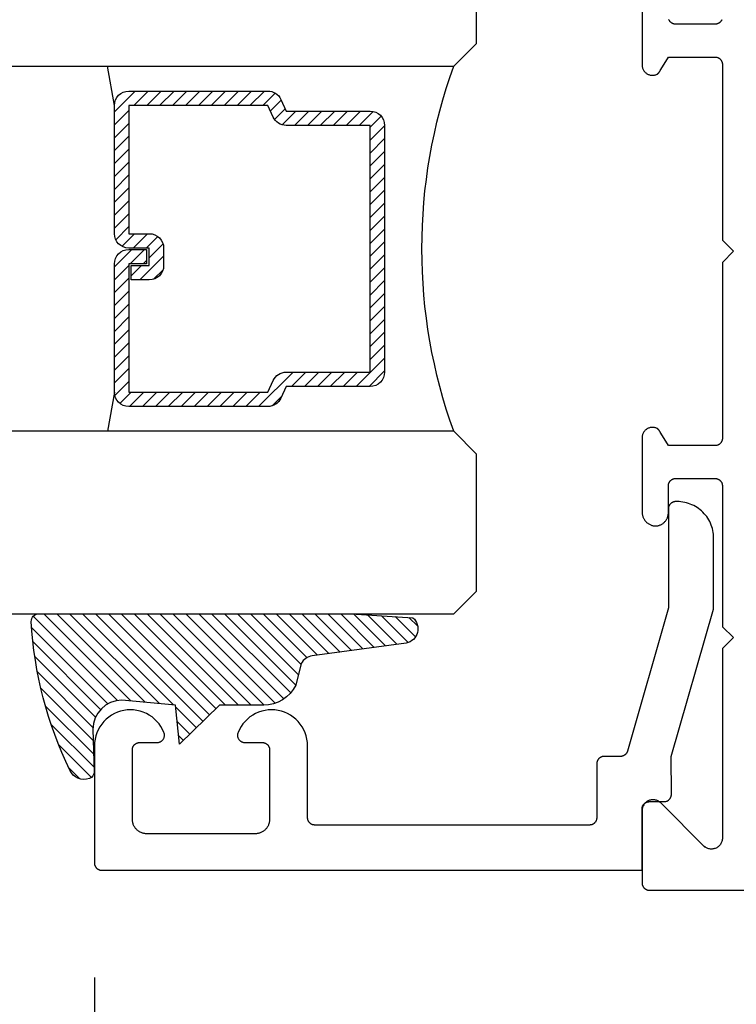
# Model space of a CAD drawing. Units: inches. Extents: x 0 to 160, y 0 to 19.
# Drawn here: x 118 to 119, y 5 to 6 of the extents above; entities that cross this region are included whole.
import ezdxf

# ---------------------------------------------------------------- set-up
doc = ezdxf.new("R2010")
doc.units = ezdxf.units.IN
doc.header["$MEASUREMENT"] = 0
for name, color, linetype in [('Arcadia-Dim', 4, 'Continuous'), ('Arcadia-Profile', 5, 'Continuous'), ('Arcadia-Shade', 8, 'Continuous')]:
    doc.layers.add(name, color=color, linetype=linetype)
doc.styles.get("Standard").update_dxf_attribs({"font": 'ARIALN.TTF'})
doc.dimstyles.new('Arcadia-4', dxfattribs={"dimscale": 4, "dimtxt": 0.0938, "dimasz": 0.0938, "dimexe": 0.0546, "dimexo": 0.0469, "dimgap": 0.0469, "dimtad": 0, "dimtih": 1, "dimdec": 4, "dimrnd": 0.0625, "dimzin": 3, "dimdsep": 46, "dimlunit": 4, "dimtxsty": 'Standard', "dimblk": 'ARCHTICK', "dimcen": 0.0469, "dimdle": 0.0546, "dimclrd": 256, "dimclre": 256, "dimclrt": 256, "dimadec": 0, "dimazin": 0, "dimtfac": 0.75, "dimtix": 1, "dimtmove": 2, "dimatfit": 3, "dimfxl": 1, "dimtolj": 1, "dimtzin": 3, "dimlwd": -3, "dimlwe": -3, "dimarcsym": 0})

# ---------------------------------------------------------------- blocks, each defined once
blk = doc.blocks.new('_ArchTick')
at = {"color": 0, "linetype": 'ByBlock', "lineweight": -3, "const_width": 0.15}
blk.add_lwpolyline([(-0.5, -0.5), (0.5, 0.5)], dxfattribs=at)
blk = doc.blocks.new('*D112')
at = {"layer": 'Arcadia-Dim', "lineweight": -3, "transparency": 16777216}
for p, q in [((117.6748882563268, 4.793576553050432), (117.6748882563268, 4.069496934240735)), ((120.3459244184911, 4.733079373089115), (120.3459244184911, 4.069496934240735)), ((117.4564882563268, 4.287896934240734), (118.480845832634, 4.287896934240734)), ((120.5643244184911, 4.287896934240734), (119.5399668421838, 4.287896934240734))]:
    blk.add_line(p, q, dxfattribs=at)
at = {"layer": 'Defpoints', "color": 0, "lineweight": -3, "transparency": 16777216}
for p in [(117.6748882563268, 4.981176553050432), (120.3459244184911, 4.920679373089115), (117.6748882563268, 4.287896934240734)]:
    blk.add_point(p, dxfattribs=at)
at = {"layer": 'Arcadia-Dim', "lineweight": -3, "transparency": 16777216, "xscale": 0.3752, "yscale": 0.3752, "zscale": 0.3752, "rotation": 180}
blk.add_blockref('_ArchTick', (117.6748882563268, 4.287896934240734), dxfattribs=at)
at = {"layer": 'Arcadia-Dim', "lineweight": -3, "transparency": 16777216, "xscale": 0.3752, "yscale": 0.3752, "zscale": 0.3752}
blk.add_blockref('_ArchTick', (120.3459244184911, 4.287896934240734), dxfattribs=at)
at = {"layer": 'Arcadia-Dim', "transparency": 16777216, "insert": (119.0104063374089, 4.287896934240734), "char_height": 0.3752, "attachment_point": 5}
blk.add_mtext('\\A1;2{\\H0.750000x;\\S11/16;}"', dxfattribs=at)
blk = doc.blocks.new('*D113')
at = {"layer": 'Arcadia-Dim', "lineweight": -3, "transparency": 16777216}
for p, q in [((117.6748882563268, 4.793576553050432), (117.6748882563268, 3.411490766778004)), ((123.0167044820684, 4.792789748309563), (123.0167044820684, 3.411490766778004)), ((117.4564882563268, 3.629890766778004), (119.818923258873, 3.629890766778004)), ((123.2351044820684, 3.629890766778004), (120.8729255781091, 3.629890766778004))]:
    blk.add_line(p, q, dxfattribs=at)
at = {"layer": 'Defpoints', "color": 0, "lineweight": -3, "transparency": 16777216}
for p in [(117.6748882563268, 4.981176553050432), (123.0167044820684, 4.980389748309562), (123.0167044820684, 3.629890766778004)]:
    blk.add_point(p, dxfattribs=at)
at = {"layer": 'Arcadia-Dim', "lineweight": -3, "transparency": 16777216, "xscale": 0.3752, "yscale": 0.3752, "zscale": 0.3752, "rotation": 180}
blk.add_blockref('_ArchTick', (117.6748882563268, 3.629890766778004), dxfattribs=at)
at = {"layer": 'Arcadia-Dim', "lineweight": -3, "transparency": 16777216, "xscale": 0.3752, "yscale": 0.3752, "zscale": 0.3752}
blk.add_blockref('_ArchTick', (123.0167044820684, 3.629890766778004), dxfattribs=at)
at = {"layer": 'Arcadia-Dim', "transparency": 16777216, "insert": (120.3459244184911, 3.629890766778004), "char_height": 0.3752, "attachment_point": 5}
blk.add_mtext('\\A1;5{\\H0.750000x;\\S5/16;}"', dxfattribs=at)
blk = doc.blocks.new('E-260MOD')
at = {"layer": 'Arcadia-Shade', "lineweight": -3}
h = blk.add_hatch(dxfattribs=at)
h.set_pattern_fill('ANSI31', color=256, scale=0.1, style=0)
h.set_pattern_definition([(45, (0.111432735196054, 0.0210802744449259), (-0.008838834764831844, 0.008838834764831846), [])])
edge = h.paths.add_edge_path()
edge.add_line((-0.1786578097246902, 0.2350642497696223), (-0.125, 0.2404197422160825))
edge.add_line((-0.125, 0.2404197422160825), (-0.1181936880113304, 0.3139171335331267))
edge.add_arc((-0.1581936880113304, 0.3139171335331286), 0.04000000000000002, 359.9999999999973, 449.9999999999999)
edge.add_line((-0.1581936880113304, 0.3539171335331286), (-0.2162454687676565, 0.3519725935885994))
edge.add_arc((-0.2162454687677204, 0.3619725935886442), 0.01000000000004481, 199.8505422421205, 270.0000000003661, ccw=False)
edge.add_arc((-0.2057289674488805, 0.3657692497091054), 0.02118084959594748, 113.38550761416829, 199.8505422417516, ccw=False)
edge.add_arc((0.01881379034085315, -0.09274421701558472), 0.531701062432379, 93.16608336545528, 115.98409913818631, ccw=False)
edge.add_arc((-0.009999999999999, 0.4281605382221339), 0.009999999999999006, -5.286437954055145e-12, 93.166083365465, ccw=False)
edge.add_line((0, 0.428160538222133), (0, 0))
edge.add_line((0, 0), (-0.005355283551523399, -0.0845275820354292))
edge.add_arc((-0.0204262058438835, -0.07137968101444413), 0.01999999999999943, 191.4084515945802, 318.8984941272966, ccw=False)
edge.add_line((-0.04003104600164366, -0.07533571973880618), (-0.05744640472207151, 0.0534071486590815))
edge.add_arc((-0.07724536299547531, 0.05057850034441513), 0.02000000000000125, 8.130742450397316, 62.82068149597912)
edge.add_line((-0.06810982592794791, 0.06837012653450475), (-0.0978388426688213, 0.0757519387839843))
edge.add_arc((-0.07499999999999962, 0.1202310042592028), 0.04999999999999967, 180.0000000000006, 242.82068149597302, ccw=False)
edge.add_line((-0.1249999999999993, 0.1202310042592023), (-0.125, 0.180419742216082))
edge.add_line((-0.125, 0.180419742216082), (-0.1786578097246902, 0.2350642497696223))
at = {"layer": 'Arcadia-Profile'}
blk.add_lwpolyline([(-0.1786578097246902, 0.2350642497696223), (-0.125, 0.2404197422160825), (-0.1181936880113304, 0.3139171335331267, 0.4142135623731083), (-0.1581936880113304, 0.3539171335331286), (-0.2162454687676565, 0.3519725935885994, -0.3160158995843511), (-0.2256512846930993, 0.3585769159274423, -0.3962562958274539), (-0.2141359800658433, 0.3852101994920861, -0.09989266188582809), (-0.01055230461303923, 0.4381452745538752, -0.4304926132808653), (0, 0.428160538222133), (0, 0), (-0.005355283551523399, -0.0845275820354292, -0.6217797134979012), (-0.04003104600164366, -0.07533571973880618), (-0.05744640472207151, 0.0534071486590815, 0.2432650129539878), (-0.06810982592794791, 0.06837012653450475), (-0.0978388426688213, 0.0757519387839843, -0.2811846954961982), (-0.1249999999999993, 0.1202310042592023), (-0.125, 0.180419742216082)], format="xyb", close=True, dxfattribs=at)
blk.add_lwpolyline([(-0.1786578097246902, 0.2350642497696223), (-0.125, 0.2404197422160825), (-0.1181936880113304, 0.3139171335331267, 0.4142135623731083), (-0.1581936880113304, 0.3539171335331286), (-0.2162454687676565, 0.3519725935885994, -0.3160158995843511), (-0.2256512846930993, 0.3585769159274423, -0.3962562958274539), (-0.2141359800658433, 0.3852101994920861, -0.09989266188582809), (-0.01055230461303923, 0.4381452745538752, -0.4304926132808653), (0, 0.428160538222133), (0, 0), (-0.005355283551523399, -0.0845275820354292, -0.6217797134979012), (-0.04003104600164366, -0.07533571973880618), (-0.05744640472207151, 0.0534071486590815, 0.2432650129539878), (-0.06810982592794791, 0.06837012653450475), (-0.0978388426688213, 0.0757519387839843, -0.2811846954961982), (-0.1249999999999993, 0.1202310042592023), (-0.125, 0.180419742216082)], format="xyb", close=True, dxfattribs=at)
blk = doc.blocks.new('*U98')
at = {"layer": 'Arcadia-Shade', "lineweight": -3}
h = blk.add_hatch(dxfattribs=at)
h.set_pattern_fill('ANSI31', color=256, scale=0.1, style=0)
h.set_pattern_definition([(45, (-12.49009116438055, -10.79353366436354), (-0.008838834764831844, 0.008838834764831846), [])])
edge = h.paths.add_edge_path()
edge.add_line((0.499011675582075, 0.4285564927512802), (0.5229934129158451, 0.4285564927512837))
edge.add_arc((0.5229934129158463, 0.4482414927513224), 0.0196850000000387, 269.9999999999964, 359.9999999999984)
edge.add_line((0.542678412915885, 0.4482414927513219), (0.542678412915885, 0.4732180318310384))
edge.add_line((0.542678412915885, 0.4732180318310384), (0.5229934129158451, 0.4732180318310384))
edge.add_line((0.5229934129158451, 0.4732180318310384), (0.5229934129158451, 0.4482414927513219))
edge.add_line((0.5229934129158451, 0.4482414927513219), (0.499011675582075, 0.4482414927513219))
edge.add_line((0.499011675582075, 0.4482414927513219), (0.499011675582075, 0.4763228331426532))
edge.add_arc((0.47932667558206, 0.476322833142687), 0.01968500000001505, 359.9999999999018, 449.9999999999018)
edge.add_line((0.4793266755820937, 0.496007833142702), (0.3036411249999347, 0.4960078331426985))
edge.add_arc((0.3036411249999347, 0.4763228331426603), 0.01968500000003814, 90, 180)
edge.add_line((0.2839561249998965, 0.4763228331426603), (0.2839561249998965, 0.2858323436881278))
edge.add_arc((0.3036411249999145, 0.2858323436881261), 0.01968500000001799, 179.999999999995, 245.4529343159603)
edge.add_line((0.2954631769583571, 0.2679264678137017), (0.3114070047096007, 0.2606446238063391))
edge.add_line((0.3114070047096007, 0.2606446238063391), (0.3114070047096007, 0.1457257251104203))
edge.add_arc((0.3310920047095802, 0.145725725110422), 0.01968499999997952, 180.0000000000052, 270.0000000000052)
edge.add_line((0.331092004709582, 0.1260407251104425), (0.668905995290265, 0.126040725110439))
edge.add_arc((0.6689059952902658, 0.1457257251104211), 0.01968499999998219, 269.9999999999974, 359.9999999999974)
edge.add_line((0.688590995290248, 0.1457257251104203), (0.688590995290248, 0.2606446238063391))
edge.add_line((0.688590995290248, 0.2606446238063391), (0.7045348230414366, 0.2679264678137088))
edge.add_arc((0.6963568749998893, 0.2858323436881248), 0.01968500000000608, 294.547065684023, 359.9999999999882)
edge.add_line((0.7160418749998954, 0.2858323436881207), (0.7160418749998936, 0.4763228331426603))
edge.add_arc((0.696356874999912, 0.47632283314266), 0.01968499999998163, 9.69435005780996e-13, 89.99999999999902)
edge.add_line((0.6963568749999123, 0.4960078331426416), (0.520672186999926, 0.4960078331426985))
edge.add_arc((0.5206721869999242, 0.4763228331426586), 0.01968500000003992, 89.99999999999483, 179.9999999999948)
edge.add_line((0.5009871869998843, 0.4763228331426603), (0.5009871869998843, 0.4521573060815705))
edge.add_line((0.5009871869998843, 0.4521573060815705), (0.520672186999926, 0.4521573060815705))
edge.add_line((0.520672186999926, 0.4521573060815705), (0.520672186999926, 0.4763228331426603))
edge.add_line((0.520672186999926, 0.4763228331426603), (0.6963568749999123, 0.4763228331426603))
edge.add_line((0.6963568749999123, 0.4763228331426603), (0.6963568749999123, 0.2858323436881207))
edge.add_line((0.6963568749999123, 0.2858323436881207), (0.6804130472487255, 0.2785504996807049))
edge.add_arc((0.6885909952902385, 0.260644623806309), 0.0196849999999735, 114.5470656839565, 179.9999999999124)
edge.add_line((0.668905995290265, 0.2606446238063391), (0.668905995290265, 0.1457257251104203))
edge.add_line((0.668905995290265, 0.1457257251104203), (0.331092004709582, 0.1457257251104203))
edge.add_line((0.331092004709582, 0.1457257251104203), (0.331092004709582, 0.2606446238063391))
edge.add_arc((0.311407004709616, 0.2606446238063067), 0.01968499999996604, 9.435834056275837e-11, 65.45293431605756)
edge.add_line((0.3195849527511214, 0.2785504996806978), (0.3036411249999347, 0.2858323436881207))
edge.add_line((0.3036411249999347, 0.2858323436881207), (0.3036411249999347, 0.4763228331426603))
edge.add_line((0.3036411249999347, 0.4763228331426603), (0.4793266755820937, 0.4763228331426603))
edge.add_line((0.4793266755820937, 0.4763228331426603), (0.4793266755820937, 0.4482414927513219))
edge.add_arc((0.4990116755821052, 0.4482414927512917), 0.0196850000000115, 179.9999999999121, 269.9999999999121)
at = {"layer": 'Arcadia-Profile'}
for p, q in [((0, 0.03125), (2.471452993948174e-15, 1.03125)), ((0.2500000000000007, 1.03125), (0.25, 0.03125)), ((0.75, 0.03125), (0.7500000000000007, 1.03125)), ((1.000000000000001, 1.03125), (1, 0.03125)), ((0.3036416249999334, 0.496007833142702), (0.2499999999999218, 0.5053829846366895)), ((0.6963568749999123, 0.496007833142702), (0.7499984999999256, 0.5053829846366895)), ((0.7080088700575029, 0.2699663348586228), (0.71222288382938, 0.2741803486304981)), ((0.03125, 0), (0, 0.03125)), ((0.03125, 0), (0, 0.03125)), ((0.03125, 0), (0, 0.03125)), ((0.03125, 0), (0, 0.03125)), ((0.03125, 0), (0, 0.03125)), ((0.25, 0.03125), (0.21875, 0)), ((0.25, 0.03125), (0.21875, 0)), ((0.78125, 0), (0.75, 0.03125)), ((1, 0.03125), (0.96875, 0)), ((0.21875, 0), (0.03125, 0)), ((0.21875, 0), (0.03125, 0)), ((0.96875, 0), (0.78125, 0))]:
    blk.add_line(p, q, dxfattribs=at)
blk.add_lwpolyline([(0.499011675582075, 0.4285564927512802), (0.5229934129158451, 0.4285564927512837, 0.4142135623731049), (0.542678412915885, 0.4482414927513219), (0.542678412915885, 0.4732180318310384), (0.5229934129158451, 0.4732180318310384), (0.5229934129158451, 0.4482414927513219), (0.499011675582075, 0.4482414927513219), (0.499011675582075, 0.4763228331426532, 0.414213562373095), (0.4793266755820937, 0.496007833142702), (0.3036411249999347, 0.4960078331426985, 0.414213562373095), (0.2839561249998965, 0.4763228331426603), (0.2839561249998965, 0.2858323436881278, 0.2936188569408289), (0.2954631769583571, 0.2679264678137017), (0.3114070047096007, 0.2606446238063391), (0.3114070047096007, 0.1457257251104203, 0.414213562373095), (0.331092004709582, 0.1260407251104425), (0.668905995290265, 0.126040725110439, 0.414213562373095), (0.688590995290248, 0.1457257251104203), (0.688590995290248, 0.2606446238063391), (0.7045348230414366, 0.2679264678137088, 0.2936188569408282), (0.7160418749998954, 0.2858323436881207), (0.7160418749998936, 0.4763228331426603, 0.4142135623730852), (0.6963568749999123, 0.4960078331426416), (0.520672186999926, 0.4960078331426985, 0.414213562373095), (0.5009871869998843, 0.4763228331426603), (0.5009871869998843, 0.4521573060815705), (0.520672186999926, 0.4521573060815705), (0.520672186999926, 0.4763228331426603), (0.6963568749999123, 0.4763228331426603), (0.6963568749999123, 0.2858323436881207), (0.6804130472487255, 0.2785504996807049, 0.2936188569407848), (0.668905995290265, 0.2606446238063391), (0.668905995290265, 0.1457257251104203), (0.331092004709582, 0.1457257251104203), (0.331092004709582, 0.2606446238063391, 0.293618856940819), (0.3195849527511214, 0.2785504996806978), (0.3036411249999347, 0.2858323436881207), (0.3036411249999347, 0.4763228331426603), (0.4793266755820937, 0.4763228331426603), (0.4793266755820937, 0.4482414927513219, 0.4142135623730945)], format="xyb", close=True, dxfattribs=at)
blk.add_arc((0.4999992499998971, -0.6625220109668888), 0.7374409998105559, 70.18348207574029, 109.8165179242614, dxfattribs=at)

msp = doc.modelspace()

# ---------------------------------------------------------------- linework, layer by layer
at = {"layer": 'Arcadia-Profile', "lineweight": -3, "elevation": -0.0001031840451055643}
for points in [[(118.4249572863268, 6.145133131414468), (118.4249572863268, 6.043438368914053), (118.4249897141945, 6.0424757032755), (118.4250868507792, 6.041517402079535), (118.4252482556923, 6.040567809981667), (118.4254731971713, 6.039631232152942), (118.4257606553978, 6.038711914761507), (118.4261093271209, 6.037814025721673), (118.4265176315656, 6.036941635798144), (118.4269837175997, 6.036098700149864), (118.4275054721265, 6.035289040399107), (118.4280805296644, 6.034516327304573), (118.4287062830719, 6.033784064120255), (118.4293798953673, 6.033095570711566), (118.4300983125907, 6.032453968505024), (118.4308582776499, 6.031862166336168), (118.4316563450871, 6.03132284726189), (118.4324888966995, 6.030838456395941), (118.4333521579431, 6.030411189824008), (118.4342422150457, 6.030042984646911), (118.4351550327503, 6.02973551019852), (118.4360864726103, 6.029490160477394), (118.4370323117514, 6.029308047827158), (118.4379882620174, 6.029189997892672), (118.4389499894115, 6.029136545877805), (118.4399131337445, 6.029147934118214), (118.4408733284037, 6.029224110982909), (118.4418262201492, 6.029364731108444), (118.4427674888503, 6.029569156964499), (118.4436928670718, 6.02983646174448), (118.4445981594213, 6.030165433567277), (118.4454792615698, 6.030554580971398), (118.4457098253309, 6.030716181610501), (118.4459368660679, 6.030882695628407), (118.4461602790938, 6.031054046246595), (118.446379961394, 6.031230154456125), (118.4465958116742, 6.031410939054467), (118.446807730407, 6.031596316682908), (118.447015619878, 6.031786201864975), (118.4472193842303, 6.031980507045432), (118.4474189295095, 6.032179142631435), (118.4476141637063, 6.032382017033115), (118.4478049967993, 6.032589036706327), (118.4479913407965, 6.032800106195282), (118.4481731097756, 6.033015128177226), (118.448350219924, 6.03323400350655), (118.4485225895772, 6.03345663126106), (118.4486901392566, 6.033682908788592), (118.4488527917058, 6.033912731753503), (118.4490104719268, 6.034145994185906), (118.449163107214, 6.034382588529752), (118.4493106271883, 6.034622405692744), (118.4494529638289, 6.03486533509647), (118.4495900515054, 6.035111264727561), (118.4497218270071, 6.035360081189197), (118.4498482295733, 6.035611669753621), (118.4499692009204, 6.035865914414671), (118.4500846852692, 6.036122697941437), (118.4501946293705, 6.0363819019326), (118.4502989825297, 6.036643406870667), (118.4503976966301, 6.036907092177103), (118.4504907261554, 6.037172836268155), (118.4609572863268, 6.05413313141446), (118.5249572863269, 6.05413313141446), (118.5254806458893, 6.054119426761986), (118.5260025709596, 6.054078350368172), (118.5265216309774, 6.054010014820392), (118.5270364032351, 6.053914607421802), (118.527545476778, 6.053792389677369), (118.5280474562707, 6.05364369657741), (118.5285409658224, 6.053468935679462), (118.5290246527577, 6.05326858599085), (118.5294971913243, 6.053043196656404), (118.5299572863269, 6.052793385452333), (118.5304036766771, 6.052519837093882), (118.5308351388499, 6.052223301358254), (118.5312504902375, 6.051904591029029), (118.5316485923905, 6.051564579669275), (118.5320283541388, 6.05120419922639), (118.5323887345817, 6.050824437478013), (118.5327287459415, 6.050426335324914), (118.5330474562707, 6.050010983937341), (118.5333439920064, 6.049579521764599), (118.5336175403648, 6.049133131414465), (118.5338673515689, 6.048673036411856), (118.5340927409034, 6.048200497845187), (118.5342930905919, 6.047716810909947), (118.5344678514899, 6.047223301358258), (118.5346165445898, 6.046721321865448), (118.5347387623343, 6.046212248322604), (118.5348341697329, 6.045697476064902), (118.5349025052806, 6.045178416047179), (118.5349435816745, 6.044656490976877), (118.5349572863269, 6.044133131414469), (118.5349572863269, 5.803133131414484), (118.5500753849137, 5.788015032827616), (118.5349572863269, 5.772896934240748), (118.5349572863269, 5.531896934240763), (118.5349435816745, 5.531373574678355), (118.5349025052806, 5.530851649608053), (118.5348341697328, 5.53033258959033), (118.5347387623343, 5.529817817332628), (118.5346165445898, 5.529308743789784), (118.5344678514899, 5.528806764297087), (118.5342930905919, 5.528313254745285), (118.5340927409034, 5.527829567810045), (118.5338673515689, 5.527357029243376), (118.5336175403648, 5.526896934240767), (118.5333439920064, 5.526450543890633), (118.5330474562707, 5.526019081717891), (118.5327287459415, 5.525603730330317), (118.5323887345817, 5.525205628177218), (118.5320283541388, 5.524825866428955), (118.5316485923905, 5.524465485985957), (118.5312504902374, 5.524125474626203), (118.5308351388499, 5.523806764297092), (118.5304036766771, 5.523510228561349), (118.5299572863269, 5.523236680202899), (118.5294971913243, 5.522986868998942), (118.5290246527577, 5.522761479664382), (118.5285409658224, 5.52256112997577), (118.5280474562707, 5.522386369077822), (118.527545476778, 5.522237675977863), (118.5270364032351, 5.522115458233429), (118.5265216309774, 5.52202005083484), (118.5260025709596, 5.521951715287059), (118.5254806458893, 5.521910638893246), (118.5249572863269, 5.521896934240772), (118.4609572863268, 5.521896934240772), (118.4504907261554, 5.538857229387077), (118.4503976966301, 5.539122973478129), (118.4502989825297, 5.539386658784565), (118.4501946293705, 5.539648163722632), (118.4500846852692, 5.539907367713795), (118.4499692009204, 5.540164151240674), (118.4498482295733, 5.540418395901611), (118.4497218270071, 5.540669984466035), (118.4495900515054, 5.54091880092767), (118.4494529638289, 5.541164730558762), (118.4493106271883, 5.541407659962488), (118.449163107214, 5.54164747712548), (118.4490104719268, 5.541884071469326), (118.4488527917058, 5.542117333901729), (118.4486901392566, 5.542347156866754), (118.4485225895772, 5.542573434394171), (118.448350219924, 5.542796062148682), (118.4481731097756, 5.543014937478119), (118.4479913407965, 5.54322995945995), (118.4478049967993, 5.543441028949019), (118.4476141637063, 5.543648048622117), (118.4474189295095, 5.543850923023797), (118.4472193842303, 5.5440495586098), (118.447015619878, 5.544243863790257), (118.446807730407, 5.544433748972324), (118.4465958116742, 5.544619126600765), (118.446379961394, 5.544799911199107), (118.4461602790938, 5.544976019408637), (118.4459368660679, 5.545147370026825), (118.4457098253309, 5.545313884044731), (118.4454792615698, 5.545475484683834), (118.4445981594213, 5.545864632087955), (118.4436928670718, 5.546193603910751), (118.4427674888503, 5.546460908690733), (118.4418262201492, 5.546665334546788), (118.4408733284037, 5.546805954672323), (118.4399131337445, 5.546882131537018), (118.4389499894115, 5.546893519777427), (118.4379882620175, 5.54684006776256), (118.4370323117514, 5.546722017828074), (118.4360864726103, 5.546539905177838), (118.4351550327503, 5.546294555456825), (118.4342422150457, 5.545987081008434), (118.4333521579431, 5.545618875831224), (118.4324888966995, 5.545191609259291), (118.4316563450871, 5.544707218393455), (118.4308582776499, 5.544167899319064), (118.4300983125907, 5.543576097150208), (118.4293798953673, 5.542934494943779), (118.4287062830719, 5.542246001535091), (118.4280805296644, 5.541513738350659), (118.4275054721265, 5.540741025256125), (118.4269837175997, 5.539931365505367), (118.4265176315656, 5.539088429857088), (118.4261093271209, 5.538216039933559), (118.4257606553978, 5.537318150893725), (118.4254731971713, 5.53639883350229), (118.4252482556923, 5.535462255673565), (118.4250868507792, 5.534512663575697), (118.4249897141945, 5.533554362379732), (118.4249572863268, 5.532591696741179), (118.4249572863268, 5.430896934240764), (118.4249802733786, 5.429962600488238), (118.4250491789122, 5.429030527533428), (118.4251638361978, 5.428102970703662), (118.4253239678002, 5.427182174398467), (118.4255291862508, 5.42627036665931), (118.4257789949845, 5.425369753777886), (118.4260727895416, 5.424482514957845), (118.4264098590306, 5.423610797041761), (118.426789387848, 5.422756709316445), (118.4272104576517, 5.421922318409202), (118.4276720495835, 5.421109643287082), (118.4281730467342, 5.42032065037165), (118.4287122368461, 5.419557248780848), (118.4292883152467, 5.418821285709669), (118.4298998880047, 5.418114541960222), (118.4305454753041, 5.417438727633339), (118.4312235150239, 5.416795477989581), (118.4319323665183, 5.416186349493842), (118.4326703145869, 5.415612816047656), (118.4334355736242, 5.415076265424204), (118.4342262919409, 5.414577995909553), (118.435040556244, 5.41411921316103), (118.4358763962667, 5.413701027290699), (118.4367317895355, 5.413324450178607), (118.4376046662641, 5.412990393024302), (118.4384929143617, 5.412699664142565), (118.4393943845437, 5.412452967007084), (118.4403068955319, 5.412250898548336), (118.441228239333, 5.412093947709195), (118.4421561865809, 5.411982494262134), (118.4447102381954, 5.411982494262134), (118.4455875228875, 5.412090141839144), (118.4464584656537, 5.412240724474145), (118.4473209665098, 5.412433879088212), (118.448172945827, 5.412669139954232), (118.449012349345, 5.412945939820133), (118.4498371531262, 5.413263611276761), (118.4506453684352, 5.413621388366778), (118.4514350465342, 5.41401840843173), (118.4522042833813, 5.41445371419195), (118.4529512242221, 5.414926256054855), (118.4536740680614, 5.4154348946455), (118.4543710720056, 5.415978403553936), (118.4550405554656, 5.416555472292316), (118.4556809042082, 5.417164709454369), (118.4562905742491, 5.417804646070863), (118.4568680955751, 5.418473739150954), (118.4574120756889, 5.419170375403041), (118.4579212029664, 5.419892875124219), (118.4583942498193, 5.420639496250942), (118.458830075655, 5.421408438558728), (118.4592276296272, 5.422197848003293), (118.4595859531685, 5.423005821190714), (118.4599041823032, 5.423830409966854), (118.4601815497293, 5.424669626114678), (118.4604173866689, 5.425521446148423), (118.4606111244811, 5.426383816191901), (118.4607622960326, 5.427254656931609), (118.4608705368244, 5.428131868629407), (118.4609355858704, 5.429013336186131), (118.4609572863268, 5.429896934240674), (118.4609572863268, 5.466896934240822), (118.4609709909793, 5.467420293803229), (118.4610120673731, 5.467942218873418), (118.4610804029209, 5.468461278891141), (118.4611758103195, 5.468976051148957), (118.4612980280639, 5.469485124691801), (118.4614467211639, 5.469987104184497), (118.4616214820618, 5.470480613736186), (118.4618218317505, 5.47096430067154), (118.462047221085, 5.471436839238208), (118.462297032289, 5.471896934240817), (118.4625705806474, 5.472343324590952), (118.4628671163831, 5.472774786763694), (118.4631858267123, 5.473190138151267), (118.463525838072, 5.473588240304366), (118.463886218515, 5.473968002052629), (118.4642659802633, 5.474328382495514), (118.4646640824163, 5.474668393855382), (118.4650794338039, 5.474987104184493), (118.4655108959767, 5.475283639920235), (118.4659572863268, 5.475557188278572), (118.4664173813294, 5.475806999482643), (118.4668899198961, 5.476032388817202), (118.4673736068314, 5.476232738505701), (118.4678671163831, 5.476407499403763), (118.4683690958759, 5.476556192503722), (118.4688781694187, 5.476678410248155), (118.4693929416764, 5.476773817646745), (118.4699120016941, 5.476842153194411), (118.4704339267644, 5.476883229588339), (118.4709572863268, 5.476896934240813), (118.5249572863268, 5.476896934240813), (118.5254472996522, 5.476884921372402), (118.5259361356844, 5.476848911628963), (118.526422619959, 5.476788991526632), (118.5269055836615, 5.476705305027849), (118.5273838664361, 5.476598053195517), (118.5278563191732, 5.476467493710061), (118.5283218067703, 5.476313940250407), (118.5287792108592, 5.476137761739892), (118.5292274324927, 5.475939381460535), (118.5296653947855, 5.47571927603542), (118.5300920455007, 5.475477974284104), (118.5305063595788, 5.475216055951933), (118.5309073415995, 5.474934150316813), (118.531294028174, 5.474632934677857), (118.5316654902593, 5.474313132727843), (118.5320208353904, 5.473975512814604), (118.5323592098245, 5.47362088609475), (118.5326798005919, 5.47325010458519), (118.5329818374499, 5.47286405911575), (118.5332645947325, 5.472463677189126), (118.5335273930946, 5.472049920752397), (118.5337696011437, 5.471623783886002), (118.5339906369572, 5.471186290414948), (118.5341899694802, 5.470738491449652), (118.5343671198017, 5.470281462860157), (118.5345216623049, 5.469816302691243), (118.5346532256902, 5.46934412852454), (118.5347614938667, 5.468866074793254), (118.5348462067122, 5.46838329005675), (118.5349071606979, 5.467896934240798), (118.5349572863269, 5.467896934240798), (118.5349572863269, 5.273896934240838), (118.5499572863269, 5.258896934240852), (118.5349572863269, 5.243896934240752), (118.5349572863269, 4.984323341112145), (118.5349142056178, 4.983187310599646), (118.5347852109501, 4.982057805553723), (118.5345710432816, 4.980941313958397), (118.5342729328113, 4.979844249046664), (118.5338925919143, 4.978772912463342), (118.5334322053043, 4.977733458066837), (118.5328944174858, 4.97673185658175), (118.5322823175628, 4.975773861301377), (118.5315994214951, 4.974864975041442), (118.5308496519021, 4.974010418530497), (118.5300373155316, 4.973215100421839), (118.5291670785202, 4.972483589098033), (118.5282439395917, 4.971820086429148), (118.5272732013435, 4.971228403637269), (118.5262604397877, 4.970711939404396), (118.5252114723224, 4.97027366034979), (118.524132324316, 4.969916083989801), (118.5230291944967, 4.969641264276902), (118.5219084193465, 4.969450779801377), (118.5207764367037, 4.969345724724349), (118.5196397487836, 4.969326702491799), (118.5185048848293, 4.969393822369398), (118.5173783636064, 4.969546698814156), (118.5162666559596, 4.969784453689385), (118.5151761476424, 4.970105721308528), (118.514113102638, 4.970508656280003), (118.5130836271771, 4.970990944107371), (118.5120936346643, 4.971549814483524), (118.5111488117101, 4.972182057204463), (118.510254585467, 4.972884040608051), (118.5102801493709, 4.972853811628966), (118.510305798654, 4.972823655060211), (118.5103315331112, 4.972793571143143), (118.5103573525367, 4.972763560117983), (118.5103832567241, 4.972733622225064), (118.5104092454662, 4.972703757703584), (118.5104353185552, 4.972673966792286), (118.5104614757826, 4.972644249729683), (118.5104877169392, 4.972614606753041), (118.5105140418152, 4.972585038099737), (118.5105404502001, 4.9725555440059), (118.5105669418827, 4.972526124707656), (118.5105935166512, 4.97249678044011), (118.5106201742931, 4.972467511437799), (118.5106469145952, 4.97243831793503), (118.5106737373437, 4.972409200165202), (118.510700642324, 4.97238015836092), (118.5107276293211, 4.972351192754672), (118.5107546981191, 4.972322303577926), (118.5107818485017, 4.972293491061805), (118.5108090802516, 4.972264755436527), (118.5108363931512, 4.972236096932079), (118.5108637869819, 4.972207515777541), (118.5108912615249, 4.972179012201536), (118.5109188165604, 4.972150586431781), (118.5109464518679, 4.972122238695874), (118.5109741672266, 4.972093969220168), (118.5110019624149, 4.972065778231013), (118.5110298372103, 4.972037665953735), (118.5110577913902, 4.972009632612981), (118.4505638880447, 5.03250353595854), (118.4496990070518, 5.033303023724784), (118.4487740651112, 5.034032189156392), (118.4477947647976, 5.03468653670609), (118.4467671438229, 5.03526203210356), (118.4456975378124, 5.035755127228413), (118.4445925412425, 5.03616278198524), (118.4434589667847, 5.036482483046711), (118.4423038033024, 5.036712259349656), (118.4411341727628, 5.036850694246823), (118.4399572863269, 5.036896934240758), (118.438780399891, 5.036850694246823), (118.4376107693512, 5.036712259349656), (118.436455605869, 5.036482483046711), (118.4353220314112, 5.03616278198524), (118.4342170348414, 5.035755127228413), (118.4331474288308, 5.03526203210356), (118.4321198078561, 5.03468653670609), (118.4311405075425, 5.034032189156392), (118.4302155656019, 5.033303023724784), (118.429350684609, 5.03250353595854), (118.4285511968429, 5.031638654965718), (118.4278220314112, 5.030713713025193), (118.4271676838616, 5.029734412711491), (118.426592188464, 5.028706791736909), (118.4260990933392, 5.027637185726235), (118.4256914385824, 5.026532189156455), (118.4253717375209, 5.025398614698588), (118.4251419612179, 5.024243451216421), (118.4250035263208, 5.0230738206767), (118.4249572863268, 5.021896934240772), (118.4249572863268, 4.922896934240725), (118.4249709909793, 4.922373574678318), (118.4250120673732, 4.921851649608129), (118.4250804029209, 4.921332589590293), (118.4251758103195, 4.92081781733259), (118.425298028064, 4.920308743789747), (118.4254467211639, 4.91980676429705), (118.4256214820619, 4.919313254745248), (118.4258218317504, 4.918829567810008), (118.426047221085, 4.918357029243339), (118.426297032289, 4.91789693424073), (118.4265705806474, 4.917450543890595), (118.4268671163831, 4.917019081717854), (118.4271858267123, 4.91660373033028), (118.4275258380721, 4.916205628177181), (118.427886218515, 4.915825866428918), (118.4282659802632, 4.915465485986033), (118.4286640824163, 4.915125474626166), (118.4290794338039, 4.914806764297055), (118.4295108959767, 4.914510228561312), (118.4299572863268, 4.914236680202862), (118.4304173813294, 4.913986868998904), (118.4308899198961, 4.913761479664345), (118.4313736068314, 4.913561129975733), (118.4318671163831, 4.913386369077784), (118.4323690958758, 4.913237675977825), (118.4328781694186, 4.913115458233392), (118.4333929416765, 4.913020050834803), (118.4339120016942, 4.912951715287022), (118.4344339267644, 4.912910638893209), (118.4349572863268, 4.912896934240734), (120.3361776089003, 4.912896934240848)], [(118.5341899694802, 6.10529157420558), (118.5339906369572, 6.104843775240283), (118.5337696011437, 6.104406281769229), (118.5335273930946, 6.103980144902835), (118.5332645947325, 6.103566388466106), (118.5329818374499, 6.103166006539482), (118.5326798005919, 6.102779961070041), (118.5323592098245, 6.102409179560482), (118.5320208353904, 6.102054552840627), (118.5316654902593, 6.101716932927388), (118.531294028174, 6.101397130977375), (118.5309073415995, 6.101095915338419), (118.5305063595788, 6.100814009703299), (118.5300920455007, 6.100552091371128), (118.5296653947855, 6.100310789619812), (118.5292274324927, 6.100090684194697), (118.5287792108592, 6.09989230391534), (118.5283218067703, 6.099716125404825), (118.5278563191732, 6.099562571945171), (118.5273838664361, 6.099432012459715), (118.5269055836615, 6.099324760627496), (118.526422619959, 6.099241074128599), (118.5259361356844, 6.099181154026269), (118.5254472996522, 6.099145144282829), (118.5249572863268, 6.099133131414419), (118.4709572863268, 6.099133131414419), (118.4704339267644, 6.099146836066893), (118.4699120016941, 6.09918791246082), (118.4693929416764, 6.099256248008487), (118.4688781694187, 6.099351655407077), (118.4683690958759, 6.099473873151624), (118.4678671163831, 6.099622566251469), (118.4673736068314, 6.099797327149531), (118.4668899198961, 6.099997676838029), (118.4664173813294, 6.100223066172589), (118.4659572863268, 6.10047287737666), (118.4655108959767, 6.100746425734997), (118.4650794338039, 6.101042961470739), (118.4646640824163, 6.10136167179985), (118.4642659802633, 6.101701683159718), (118.463886218515, 6.102062063602602), (118.463525838072, 6.102441825350866), (118.4631858267123, 6.102839927503965), (118.4628671163831, 6.103255278891538), (118.4625705806474, 6.10368674106428), (118.462297032289, 6.104133131414414), (118.462047221085, 6.104593226417023), (118.4618218317505, 6.105065764983692), (118.4616214820618, 6.105549451919046)]]:
    msp.add_lwpolyline(points, dxfattribs=at)
at = {"layer": 'Arcadia-Profile', "elevation": -0.0001031840451055643}
msp.add_lwpolyline([(118.4729836563268, 5.445245032827529), (118.4709836563268, 5.445245032827529), (118.4704602963268, 5.445231328177556), (118.4699383763268, 5.44519025177749), (118.4694193163268, 5.445121916227549), (118.4689045363268, 5.445026508827482), (118.4683954663269, 5.4449042911275), (118.4678934863268, 5.444755598027655), (118.4673999763268, 5.444580837127546), (118.4669162863268, 5.444380487427566), (118.4664437563268, 5.444155097827547), (118.4659836563268, 5.443905286827544), (118.4655372663268, 5.443631738827548), (118.4651058063268, 5.443335202827598), (118.4646904563268, 5.443016492827496), (118.4642923463268, 5.442676480827572), (118.4639125863268, 5.442316100827497), (118.4635522063268, 5.441936338827531), (118.4632121963268, 5.441538236827569), (118.4628934863268, 5.44112288582744), (118.4625969463268, 5.440691422827626), (118.4623234063268, 5.440245032827647), (118.4620735863268, 5.43978493782754), (118.4618482063268, 5.43931239882761), (118.4616478563268, 5.438828711827568), (118.4614730863268, 5.438335202827489), (118.4613243963268, 5.437833222827635), (118.4612021763268, 5.437324149827532), (118.4611067763268, 5.436809377827444), (118.4610384363268, 5.436290317827456), (118.4609973563269, 5.435768392827526), (118.4609836563268, 5.435245032827538), (118.4609836563268, 5.299851332827643), (118.4049586563268, 5.103501232827625), (118.4048315563268, 5.103089532827539), (118.4046868563268, 5.102683632827507), (118.4045246563268, 5.10228433282748), (118.4043455563268, 5.10189243282764), (118.4041496563268, 5.101508632827631), (118.4039374563268, 5.101133632827555), (118.4037092563268, 5.100768032827432), (118.4034655563268, 5.100412632827442), (118.4032067563268, 5.10006813282746), (118.4029332563268, 5.099735032827653), (118.4026457563268, 5.099414132827519), (118.4023447563268, 5.099105832827604), (118.4020306563268, 5.098810732827474), (118.4017041563268, 5.098529532827456), (118.4013658563268, 5.098262632827641), (118.4010163563268, 5.098010532827516), (118.4006563563268, 5.097773732827477), (118.4002864563269, 5.097552632827615), (118.3999073563268, 5.097347732827643), (118.3995198563268, 5.097159332827573), (118.3991245563269, 5.096987832827494), (118.3987221563268, 5.096833432827566), (118.3983135563269, 5.096696632827502), (118.3978994563269, 5.09657743282753), (118.3974806563268, 5.096476332827592), (118.3970577563268, 5.096393232827609), (118.3966317563268, 5.096328532827442), (118.3962033563269, 5.096282132827469), (118.3957733563269, 5.096254332827471), (118.3953424563268, 5.096245032827596), (118.3728882563268, 5.096245032827596), (118.3723649563268, 5.096231332827642), (118.3718429563268, 5.096190232827553), (118.3713239563268, 5.096121932827486), (118.3708091563269, 5.096026532827523), (118.3703000563268, 5.095904332827445), (118.3697981563269, 5.09575563282749), (118.3693045563268, 5.095580832827522), (118.3688209563268, 5.095380532827562), (118.3683483563268, 5.095155132827472), (118.3678882563268, 5.09490533282758), (118.3674418563268, 5.094631732827452), (118.3670104563269, 5.094335232827575), (118.3665950563268, 5.094016532827595), (118.3661969563268, 5.093676432827465), (118.3658172563268, 5.093316132827454), (118.3654568563268, 5.092936332827435), (118.3651168563268, 5.092538232827451), (118.3647981563269, 5.092122932827465), (118.3645015563268, 5.091691432827588), (118.3642280563269, 5.091245032827487), (118.3639782563268, 5.090784932827432), (118.3637528563268, 5.090312432827545), (118.3635524563268, 5.089828732827641), (118.3633777563268, 5.089335232827466), (118.3632290563268, 5.088833232827596), (118.3631068563269, 5.088324132827552), (118.3630113563268, 5.087809332827533), (118.3629430563269, 5.087290332827592), (118.3629019563268, 5.086768432827625), (118.3628882563268, 5.086245032827605), (118.3628882563268, 5.012245032827536), (118.3628745563268, 5.011721632827516), (118.3628334563268, 5.011199732827549), (118.3627651563268, 5.010680732827609), (118.3626697563269, 5.01016593282759), (118.3625475563268, 5.009656832827545), (118.3623988563268, 5.009154832827448), (118.3622240563269, 5.008661332827501), (118.3620237563268, 5.008177632827596), (118.3617983563268, 5.007705132827482), (118.3615485563269, 5.007245032827655), (118.3612749563268, 5.006798632827554), (118.3609784563268, 5.006367132827449), (118.3606597563268, 5.005951832827463), (118.3603197563268, 5.00555373282748), (118.3599593563268, 5.005173932827461), (118.3595795563268, 5.00481363282745), (118.3591814563268, 5.004473532827546), (118.3587661563269, 5.004154832827567), (118.3583346563268, 5.003858332827463), (118.3578882563268, 5.003584732827562), (118.3574281563268, 5.003334932827443), (118.3569556563268, 5.00310953282758), (118.3564719563269, 5.002909232827619), (118.3559784563269, 5.002734432827651), (118.3554764563268, 5.00258573282747), (118.3549673563268, 5.002463532827619), (118.3544526563268, 5.002368132827655), (118.3539335563268, 5.002299832827589), (118.3534116563268, 5.002258732827499), (118.3528882563268, 5.002245032827545), (117.9768882563268, 5.002245032827545), (117.9763649563268, 5.002258732827499), (117.9758429563268, 5.002299832827589), (117.9753239563268, 5.002368132827655), (117.9748091563268, 5.002463532827619), (117.9743000563269, 5.00258573282747), (117.9737981563268, 5.002734432827651), (117.9733045563268, 5.002909232827619), (117.9728209563268, 5.00310953282758), (117.9723483563268, 5.003334932827443), (117.9718882563268, 5.003584732827562), (117.9714418563268, 5.003858332827463), (117.9710104563268, 5.004154832827567), (117.9705950563268, 5.004473532827546), (117.9701969563268, 5.00481363282745), (117.9698172563268, 5.005173932827461), (117.9694568563268, 5.00555373282748), (117.9691168563268, 5.005951832827463), (117.9687981563268, 5.006367132827449), (117.9685015563268, 5.006798632827554), (117.9682280563268, 5.007245032827655), (117.9679782563268, 5.007705132827482), (117.9677528563269, 5.008177632827596), (117.9675524563268, 5.008661332827501), (117.9673777563268, 5.009154832827448), (117.9672290563268, 5.009656832827545), (117.9671068563268, 5.01016593282759), (117.9670113563269, 5.010680732827609), (117.9669430563268, 5.011199732827549), (117.9669019563268, 5.011721632827516), (117.9668882563269, 5.012245032827536), (117.9668882563269, 5.110889132827538), (117.9666583563268, 5.115424632827512), (117.9660128563268, 5.119919932827656), (117.9649573563268, 5.124336832827453), (117.9635006563268, 5.128638232827484), (117.9616550563268, 5.132787632827444), (117.9594362563269, 5.136749932827456), (117.9568629563268, 5.140491832827479), (117.9539568563268, 5.143981632827604), (117.9507426563268, 5.147189732827542), (117.9472473563268, 5.150089232827554), (117.9435005563269, 5.152655332827521), (117.9395339563268, 5.15486663282752), (117.9353810563268, 5.156704332827644), (117.9310769563268, 5.158152832827568), (117.9266579563268, 5.159199932827619), (117.9221615563268, 5.159836832827636), (117.9176256563268, 5.160058132827658), (117.9130885563268, 5.159861932827539), (117.9085886563269, 5.159249932827493), (117.9041639563268, 5.158227332827551), (117.8998518563268, 5.156802632827635), (117.8956888563268, 5.154988032827646), (117.8917100563268, 5.152798732827591), (117.8879491563268, 5.150253432827526), (117.8844378563268, 5.147373332827442), (117.8812058563268, 5.144183132827607), (117.8782805563268, 5.140709432827521), (117.8756865563269, 5.136981932827553), (117.8734458563268, 5.133031832827442), (117.8715773563268, 5.128892732827467), (117.8713606563268, 5.128282132827621), (117.8711839563268, 5.127658732827626), (117.8710479563268, 5.127025132827498), (117.8709533563268, 5.126384132827638), (117.8709004563268, 5.125738332827609), (117.8708894563268, 5.125090532827585), (117.8709204563268, 5.124443332827582), (117.8709933563268, 5.123799432827468), (117.8711076563268, 5.123161732827498), (117.8712631563268, 5.122532632827529), (117.8714590563268, 5.121915032827587), (117.8716944563268, 5.121311332827531), (117.8719685563268, 5.120724232827456), (117.8722799563268, 5.120156032827595), (117.8726276563268, 5.119609232827656), (117.8730099563268, 5.119086132827647), (117.8734253563268, 5.118588832827641), (117.8738720563268, 5.118119532827563), (117.8743482563268, 5.117680132827559), (117.8748518563268, 5.117272432827463), (117.8753808563268, 5.116898232827566), (117.8759329563268, 5.116559132827547), (117.8765058563268, 5.116256432827527), (117.8770972563268, 5.115991532827479), (117.8777044563269, 5.115765432827516), (117.8783250563268, 5.11557913282752), (117.8789563563269, 5.115433432827444), (117.8795958563268, 5.115328932827538), (117.8802407563268, 5.115266032827435), (117.8808883563268, 5.115245032827602), (117.9048882563268, 5.115245032827602), (117.9054116563268, 5.115231332827648), (117.9059335563268, 5.115190232827558), (117.9064526563268, 5.115121932827492), (117.9069673563268, 5.115026532827528), (117.9074764563268, 5.11490433282745), (117.9079784563268, 5.114755632827496), (117.9084719563268, 5.114580832827528), (117.9089556563268, 5.114380532827568), (117.9094281563268, 5.114155132827477), (117.9098882563268, 5.113905332827585), (117.9103346563268, 5.113631732827457), (117.9107661563268, 5.113335232827581), (117.9111814563268, 5.113016532827601), (117.9115795563268, 5.11267643282747), (117.9119593563268, 5.112316132827459), (117.9123197563268, 5.11193633282744), (117.9126597563268, 5.111538232827456), (117.9129784563268, 5.11112293282747), (117.9132749563268, 5.110691432827593), (117.9135485563268, 5.110245032827493), (117.9137983563268, 5.109784932827438), (117.9140237563269, 5.109312432827551), (117.9142240563268, 5.108828732827646), (117.9143988563268, 5.108335232827471), (117.9145475563269, 5.107833232827602), (117.9146697563268, 5.107324132827557), (117.9147651563268, 5.106809332827538), (117.9148334563268, 5.106290332827598), (117.9148745563268, 5.105768432827631), (117.9148882563268, 5.105245032827611), (117.9148882563268, 5.010245032827584), (117.9148608563268, 5.009198332827623), (117.9147787563268, 5.00815443282761), (117.9146420563268, 5.00711633282765), (117.9144512563269, 5.006086832827464), (117.9142067563268, 5.005068632827602), (117.9139094563268, 5.004064732827487), (117.9135598563269, 5.003077632827512), (117.9131591563269, 5.002110332827556), (117.9127084563268, 5.001165232827475), (117.9122087563268, 5.000245032827593), (117.9116616563268, 4.999352232827619), (117.9110686563268, 4.998489332827489), (117.9104311563268, 4.997658632827438), (117.9097511563268, 4.99686243282747), (117.9090304563268, 4.996102932827512), (117.9082708563269, 4.995382132827558), (117.9074746563268, 4.994702132827456), (117.9066439563268, 4.994064732827496), (117.9057810563268, 4.993471632827436), (117.9048882563268, 4.992924532827487), (117.9039680563268, 4.992424932827475), (117.9030230563268, 4.991974132827522), (117.9020556563268, 4.991573432827522), (117.9010686563269, 4.991223932827438), (117.9000646563268, 4.99092653282753), (117.8990465563268, 4.990682032827522), (117.8980169563268, 4.990491232827594), (117.8969788563268, 4.990354632827462), (117.8959349563268, 4.99027243282751), (117.8948882563269, 4.990245032827602), (117.8208882563268, 4.990245032827602), (117.7468882563268, 4.990245032827602), (117.7458415563268, 4.99027243282751), (117.7447977563268, 4.990354632827462), (117.7437595563268, 4.990491232827594), (117.7427300563268, 4.990682032827522), (117.7417118563268, 4.99092653282753), (117.7407079563268, 4.991223932827438), (117.7397209563268, 4.991573432827522), (117.7387535563269, 4.991974132827522), (117.7378084563268, 4.992424932827475), (117.7368882563268, 4.992924532827487), (117.7359954563268, 4.993471632827436), (117.7351325563268, 4.994064732827496), (117.7343018563269, 4.994702132827456), (117.7335056563268, 4.995382132827558), (117.7327461563268, 4.996102932827512), (117.7320253563268, 4.99686243282747), (117.7313453563268, 4.997658632827438), (117.7307079563269, 4.998489332827489), (117.7301148563268, 4.999352232827619), (117.7295677563268, 5.000245032827593), (117.7290681563268, 5.001165232827475), (117.7286173563268, 5.002110332827556), (117.7282166563268, 5.003077632827512), (117.7278671563269, 5.004064732827487), (117.7275697563268, 5.005068632827602), (117.7273253563268, 5.006086832827464), (117.7271345563268, 5.00711633282765), (117.7269978563268, 5.00815443282761), (117.7269156563268, 5.009198332827623), (117.7268882563268, 5.010245032827584), (117.7268882563268, 5.105245032827611), (117.7269019563269, 5.105768432827631), (117.7269430563268, 5.106290332827598), (117.7270113563268, 5.106809332827538), (117.7271068563268, 5.107324132827557), (117.7272290563268, 5.107833232827602), (117.7273777563268, 5.108335232827471), (117.7275524563268, 5.108828732827646), (117.7277528563268, 5.109312432827551), (117.7279782563268, 5.109784932827438), (117.7282280563268, 5.110245032827493), (117.7285015563268, 5.110691432827593), (117.7287981563268, 5.11112293282747), (117.7291168563268, 5.111538232827456), (117.7294568563268, 5.11193633282744), (117.7298172563268, 5.112316132827459), (117.7301969563268, 5.11267643282747), (117.7305950563268, 5.113016532827601), (117.7310104563268, 5.113335232827581), (117.7314418563269, 5.113631732827457), (117.7318882563268, 5.113905332827585), (117.7323483563268, 5.114155132827477), (117.7328209563268, 5.114380532827568), (117.7333045563268, 5.114580832827528), (117.7337981563268, 5.114755632827496), (117.7343000563268, 5.11490433282745), (117.7348091563268, 5.115026532827528), (117.7353239563269, 5.115121932827492), (117.7358429563268, 5.115190232827558), (117.7363649563268, 5.115231332827648), (117.7368882563268, 5.115245032827602), (117.7608882563268, 5.115245032827602), (117.7615358563268, 5.115266032827435), (117.7621807563268, 5.115328932827538), (117.7628201563268, 5.115433432827444), (117.7634515563269, 5.11557913282752), (117.7640721563268, 5.115765432827516), (117.7646793563268, 5.115991532827479), (117.7652706563268, 5.116256432827527), (117.7658435563268, 5.116559132827547), (117.7663956563268, 5.116898232827566), (117.7669246563268, 5.117272432827463), (117.7674283563268, 5.117680132827559), (117.7679044563268, 5.118119532827563), (117.7683512563268, 5.118588832827641), (117.7687666563268, 5.119086132827647), (117.7691489563268, 5.119609232827656), (117.7694965563268, 5.120156032827595), (117.7698080563268, 5.120724232827456), (117.7700820563268, 5.121311332827531), (117.7703175563268, 5.121915032827587), (117.7705134563269, 5.122532632827529), (117.7706688563268, 5.123161732827498), (117.7707832563268, 5.123799432827468), (117.7708560563268, 5.124443332827582), (117.7708870563268, 5.125090532827585), (117.7708760563268, 5.125738332827609), (117.7708231563269, 5.126384132827638), (117.7707285563268, 5.127025132827498), (117.7705926563268, 5.127658732827626), (117.7704159563268, 5.128282132827621), (117.7701992563268, 5.128892732827467), (117.7683307563268, 5.133031832827442), (117.7660900563268, 5.136981932827553), (117.7634960563268, 5.140709432827521), (117.7605706563268, 5.144183132827607), (117.7573387563268, 5.147373332827442), (117.7538274563268, 5.150253432827526), (117.7500664563268, 5.152798732827591), (117.7460877563268, 5.154988032827646), (117.7419246563268, 5.156802632827635), (117.7376126563268, 5.158227332827551), (117.7331879563268, 5.159249932827493), (117.7286880563268, 5.159861932827539), (117.7241509563268, 5.160058132827658), (117.7196150563268, 5.159836832827636), (117.7151185563268, 5.159199932827619), (117.7106996563268, 5.158152832827568), (117.7063955563268, 5.156704332827644), (117.7022426563268, 5.15486663282752), (117.6982759563268, 5.152655332827521), (117.6945292563268, 5.150089232827554), (117.6910339563268, 5.147189732827542), (117.6878196563268, 5.143981632827604), (117.6849136563268, 5.140491832827479), (117.6823403563268, 5.136749932827456), (117.6801214563268, 5.132787632827444), (117.6782759563268, 5.128638232827484), (117.6768192563268, 5.124336832827453), (117.6757636563268, 5.119919932827656), (117.6751182563268, 5.115424632827512), (117.6748882563268, 5.110889132827538), (117.6748882563268, 4.950245032827638), (117.6749019563268, 4.949721632827618), (117.6749430563268, 4.949199732827651), (117.6750113563268, 4.948680732827484), (117.6751068563268, 4.948165932827465), (117.6752290563268, 4.947656832827647), (117.6753777563268, 4.94715483282755), (117.6755524563268, 4.946661332827603), (117.6757528563268, 4.946177632827471), (117.6759782563268, 4.945705132827584), (117.6762280563268, 4.945245032827529), (117.6765015563269, 4.944798632827656), (117.6767981563268, 4.944367132827551), (117.6771168563268, 4.943951832827565), (117.6774568563268, 4.943553732827581), (117.6778172563268, 4.943173932827563), (117.6781969563268, 4.942813632827551), (117.6785950563269, 4.942473532827648), (117.6790104563268, 4.942154832827441), (117.6794418563268, 4.941858332827564), (117.6798882563268, 4.941584732827437), (117.6803483563268, 4.941334932827544), (117.6808209563268, 4.941109532827454), (117.6813045563268, 4.940909232827494), (117.6817981563268, 4.940734432827526), (117.6823000563268, 4.940585732827572), (117.6828091563268, 4.940463532827494), (117.6833239563268, 4.94036813282753), (117.6838429563268, 4.940299832827463), (117.6843649563268, 4.940258732827601), (117.6848882563268, 4.940245032827647), (118.4248882863268, 4.940245032827647), (118.4248882863268, 5.02424503282748), (118.4249019863268, 5.0247684328275), (118.4249430663268, 5.025290332827467), (118.4250113963269, 5.025809332827635), (118.4251068063268, 5.026324132827654), (118.4252290263268, 5.026833232827471), (118.4253777163268, 5.027335232827568), (118.4255524763269, 5.027828732827516), (118.4257528263269, 5.028312432827647), (118.4259782163268, 5.028784932827534), (118.4262280263268, 5.029245032827589), (118.4265015763268, 5.029691432827462), (118.4267981163268, 5.030122932827567), (118.4271168263268, 5.030538232827553), (118.4274568363268, 5.030936332827537), (118.4278172163268, 5.031316132827556), (118.4281969763268, 5.031676432827567), (118.4285950763268, 5.03201653282747), (118.4290104263268, 5.03233523282745), (118.4294418963268, 5.032631732827554), (118.4298882863268, 5.032905332827454), (118.4303483763268, 5.033155132827574), (118.4308209163268, 5.033380532827437), (118.4313046063268, 5.033580832827624), (118.4317981163268, 5.033755632827592), (118.4323000963269, 5.033904332827547), (118.4328091663268, 5.034026532827625), (118.4333239363268, 5.034121932827588), (118.4338429963268, 5.034190232827655), (118.4343649263269, 5.034231332827517), (118.4348882863268, 5.034245032827471), (118.4551007463268, 5.034245032827471), (118.4556262663268, 5.034258832827504), (118.4561503463268, 5.034300232827604), (118.4566715163268, 5.034369132827464), (118.4571883463268, 5.034465332827608), (118.4576994063268, 5.034588632827649), (118.4582032863268, 5.034738532827646), (118.4586985863268, 5.034914632827508), (118.4591839463268, 5.035116632827453), (118.4596580263268, 5.035343832827607), (118.4601195063268, 5.035595632827494), (118.4605671163268, 5.035871332827469), (118.4609996263268, 5.036170132827579), (118.4614158263269, 5.036491332827495), (118.4618145763268, 5.036833932827562), (118.4621947663268, 5.037197032827521), (118.4625553563268, 5.037579532827635), (118.4628953463268, 5.037980532827646), (118.4632137863268, 5.038398832827511), (118.4635098163268, 5.038833232827642), (118.4637825963268, 5.039282632827621), (118.4640313863268, 5.039745732827555), (118.4642554963268, 5.040221332827628), (118.4644543063268, 5.040707932827559), (118.4646272563268, 5.041204432827612), (118.4647738863268, 5.041709232827657), (118.4648937863269, 5.042221132827649), (118.4649866163268, 5.042738532827457), (118.4650521263268, 5.043260132827641), (118.4650901363268, 5.043784432827465), (118.4651005363268, 5.044310032827639), (118.4647627463268, 5.096245032827596), (118.5229836563268, 5.298041232827586), (118.5229836563268, 5.395245032827575), (118.5229151330668, 5.397861832827516), (118.5227097511269, 5.400471452827446), (118.5223680733268, 5.403066752827613), (118.5218910363268, 5.405640612827597), (118.5212799473268, 5.408185982827604), (118.5205364823268, 5.410695882827554), (118.5196626773268, 5.413163432827446), (118.5186609293268, 5.41558186282748), (118.5175339823268, 5.417944552827635), (118.5162849263268, 5.420245032827438), (118.5149171843268, 5.422476982827561), (118.5134345063268, 5.424634292827591), (118.5118409563268, 5.4267110528275), (118.5101408963268, 5.428701562827541), (118.5083389963268, 5.430600372827598), (118.5064401863268, 5.432402272827517), (118.5044496763268, 5.434102332827592), (118.5023729163268, 5.435695882827645), (118.5002156063268, 5.437178560827647), (118.4979836563268, 5.438546302827604), (118.4956831763268, 5.43979535882761), (118.4933204863268, 5.440922305827485), (118.4909020563268, 5.44192405382762), (118.4884345063268, 5.442797858827475), (118.4859246063268, 5.443541323827617), (118.4833792363268, 5.44415241282752), (118.4808053763268, 5.44462944982763), (118.4782100763268, 5.444971127627582), (118.4756004563268, 5.445176509567432)], close=True, dxfattribs=at)

# ---------------------------------------------------------------- block references
at = {"layer": 'Arcadia-Profile', "lineweight": -3, "xscale": -1, "rotation": 90}
msp.add_blockref('*U98', (118.1983156580044, 6.291503227912813, -0.0001031840451055643), dxfattribs=at)
at = {"layer": 'Arcadia-Profile', "lineweight": -3, "rotation": 90.00000000000001}
msp.add_blockref('E-260MOD', (118.0266162431836, 5.291503227912813, -0.0001031840451055194), dxfattribs=at)

# ---------------------------------------------------------------- dimensions: what is measured, and where the dimension line sits
at = {"layer": 'Arcadia-Dim'}
dim = msp.add_linear_dim(base=(117.6748882563268, 4.287896934240734, -0.0001031840451055643), p1=(120.3459244184911, 4.920679373089115, -0.0001031840451055643), p2=(117.6748882563268, 4.981176553050432, -0.0001031840451055643), angle=180, dimstyle='Arcadia-4', dxfattribs=at)
dim.commit()
dim.dimension.update_dxf_attribs({"geometry": '*D112', "text_midpoint": (119.0104063374089, 4.287896934240734, -0.0001031840451055643)})
dim = msp.add_linear_dim(base=(123.0167044820684, 3.629890766778004, -0.0001031840451055643), p1=(117.6748882563268, 4.981176553050432, -0.0001031840451055643), p2=(123.0167044820684, 4.980389748309562, -0.0001031840451055643), angle=180, dimstyle='Arcadia-4', dxfattribs=at)
dim.commit()
dim.dimension.update_dxf_attribs({"geometry": '*D113', "text_midpoint": (120.3459244184911, 3.629890766778004, -0.0001031840451055643), "dimtype": 160})

doc.saveas('drawing.dxf')
